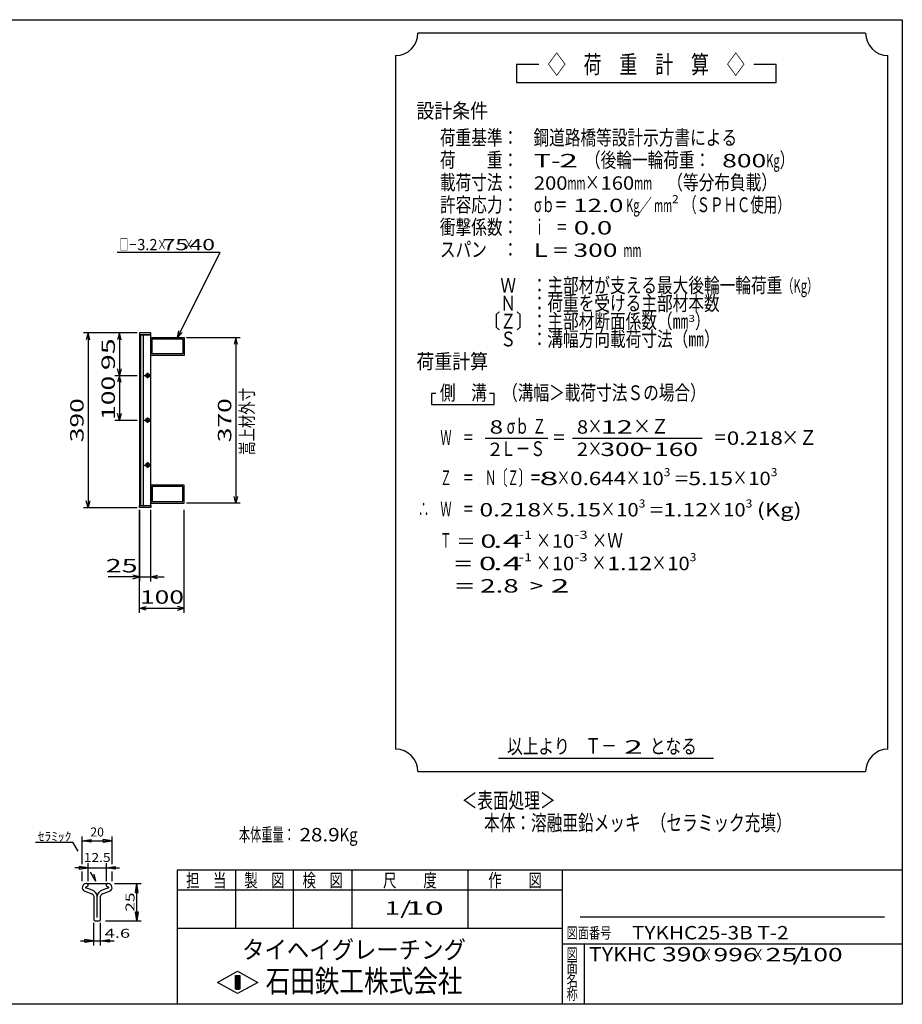
# Model space of a CAD drawing. Units: millimetres. Extents: x -182 to 172, y -128 to 106.
# Drawn here: x -25 to 172, y -114 to 106 of the extents above; entities that cross this region are included whole.
import ezdxf
from ezdxf.enums import TextEntityAlignment as Align

# ---------------------------------------------------------------- set-up
doc = ezdxf.new("R2010")
doc.units = ezdxf.units.MM
doc.header["$LTSCALE"] = 0.25
for name, color, linetype in [('16', 7, 'Continuous'), ('22', 7, 'Continuous'), ('32', 7, 'Continuous')]:
    doc.layers.add(name, color=color, linetype=linetype)
doc.styles.add('dcStyle0', font='txt.shx', dxfattribs={"width": 0.833333, "bigfont": 'bigfont'})

msp = doc.modelspace()

# ---------------------------------------------------------------- linework, layer by layer
at = {"color": 150, "linetype": 'Continuous', "lineweight": 25}
for p, q in [((-173.6, 105.9), (172.4, 105.9)), ((172.4, 105.9), (172.4, -114.1)), ((172.4, -84.1), (10.4, -84.1)), ((10.4, -84.1), (10.4, -114.1)), ((23.4, -84.1), (23.4, -97.1)), ((36.4, -97.1), (36.4, -84.1)), ((49.4, -84.1), (49.4, -97.1)), ((75.4, -97.1), (75.4, -84.1)), ((96.4, -84.1), (96.4, -114.1)), ((96.4, -88.6), (10.4, -88.6)), ((168.4, -94.6), (100.4, -94.6)), ((10.4, -97.1), (96.4, -97.1)), ((96.4, -100.6), (172.4, -100.6)), ((101.4, -114.1), (101.4, -100.6)), ((19.4, -109.2), (23.9, -106.7)), ((23.4, -107.7), (24.4, -107.7)), ((23.4, -110.7), (23.4, -107.7)), ((23.4, -107.7), (23.6, -107.7)), ((23.6, -107.7), (23.6, -110.7)), ((23.8, -110.7), (23.8, -107.7)), ((23.8, -107.7), (24, -107.7)), ((23.9, -106.7), (28.4, -109.2)), ((24, -107.7), (24, -110.7)), ((24.2, -110.7), (24.2, -107.7)), ((24.2, -107.7), (24.4, -107.7)), ((24.4, -107.7), (24.4, -110.7)), ((24.4, -107.7), (24.4, -110.7)), ((23.9, -111.7), (19.4, -109.2)), ((28.4, -109.2), (23.9, -111.7)), ((24.4, -110.7), (23.4, -110.7)), ((23.6, -110.7), (23.8, -110.7)), ((24, -110.7), (24.2, -110.7)), ((172.4, -114.1), (-173.6, -114.1))]:
    msp.add_line(p, q, dxfattribs=at)
at = {"layer": '16', "color": 3, "linetype": 'Continuous', "lineweight": 25}
for p, q in [((4.5, 35.9), (2, 35.9)), ((2, 35.9), (2, 35.45)), ((2, 35.45), (4.5, 35.45)), ((2, 35.45), (2, -2.65)), ((4.5, 35.45), (2, 35.45)), ((2.2, 35.45), (2.2, -2.65)), ((2.9, -2.65), (2.9, 35.45)), ((4.5, 35.45), (4.5, 35.9)), ((4.5, -2.65), (4.5, 35.45)), ((4.5, 34.9), (12, 34.9)), ((4.5, 30.9), (4.5, 34.9)), ((4.82, 34.58), (11.68, 34.58)), ((4.82, 31.22), (4.82, 34.58)), ((11.68, 34.58), (11.68, 31.22)), ((12, 34.9), (12, 30.9)), ((12, 30.9), (4.5, 30.9)), ((11.68, 31.22), (4.82, 31.22)), ((3, 26.4), (4.6, 26.4)), ((4, 26.7), (3.6, 26.7)), ((3.8, 27), (3.8, 25.8)), ((3.6, 26.1), (4, 26.1)), ((3, 16.4), (4.6, 16.4)), ((4, 16.7), (3.6, 16.7)), ((3.6, 16.1), (4, 16.1)), ((3.8, 17), (3.8, 15.8)), ((4, 6.7), (3.6, 6.7)), ((3.8, 7), (3.8, 5.8)), ((3, 6.4), (4.6, 6.4)), ((3.6, 6.1), (4, 6.1)), ((12, 1.9), (4.5, 1.9)), ((4.5, 1.9), (4.5, -2.1)), ((11.68, 1.58), (4.82, 1.58)), ((4.82, 1.58), (4.82, -1.78)), ((11.68, -1.78), (11.68, 1.58)), ((12, -2.1), (12, 1.9)), ((4.5, -2.1), (12, -2.1)), ((4.82, -1.78), (11.68, -1.78)), ((2, -2.65), (4.5, -2.65)), ((2, -3.1), (2, -2.65)), ((2, -2.65), (4.5, -2.65)), ((4.5, -3.1), (2, -3.1)), ((4.5, -2.65), (4.5, -3.1))]:
    msp.add_line(p, q, dxfattribs=at)
for centre, radius, start, end in [((3.6, 26.4), 0.3, 90, 270), ((3.8, 26.4), 0.4, 46.6, 133.4), ((4, 26.4), 0.3, 270, 90), ((3.8, 26.4), 0.4, 226.6, 313.4), ((3.6, 16.4), 0.3, 90, 270), ((3.8, 16.4), 0.4, 46.6, 133.4), ((3.8, 16.4), 0.4, 226.6, 313.4), ((4, 16.4), 0.3, 270, 90), ((3.6, 6.4), 0.3, 90, 270), ((3.8, 6.4), 0.4, 46.6, 133.4), ((4, 6.4), 0.3, 270, 90), ((3.8, 6.4), 0.4, 226.6, 313.4)]:
    msp.add_arc(centre, radius, start, end, dxfattribs=at)
at = {"layer": '22', "color": 4, "linetype": 'Continuous', "lineweight": 25}
for p, q in [((164.2, 102.9), (64.2, 102.9)), ((59.2, 97.9), (59.2, -57.1)), ((169.2, -57.1), (169.2, 97.9)), ((91.2, 95.9), (86.2, 95.9)), ((86.2, 95.9), (86.2, 91.9)), ((144.2, 95.9), (139.2, 95.9)), ((144.2, 91.9), (144.2, 95.9)), ((86.2, 91.9), (144.2, 91.9)), ((20, 53.9), (-3, 53.9)), ((10.5, 34.9), (20, 53.9)), ((1.5, 35.9), (-10.5, 35.9)), ((-9.5, 35.9), (-9.9, 34.4)), ((-9.1, 34.4), (-9.5, 35.9)), ((-9.5, 35.9), (-9.5, -3.1)), ((1.5, 35.9), (-3.5, 35.9)), ((-2.5, 35.9), (-2.9, 34.4)), ((-2.1, 34.4), (-2.5, 35.9)), ((-2.5, 35.9), (-2.5, 26.4)), ((10.5, 34.9), (10.8, 36.36)), ((10.5, 34.9), (11.5, 36)), ((12.5, 34.9), (24.5, 34.9)), ((23.5, 34.9), (23.1, 33.4)), ((23.9, 33.4), (23.5, 34.9)), ((23.5, 34.9), (23.5, -2.1)), ((-3.5, 26.4), (1.5, 26.4)), ((-2.5, 26.4), (-2.9, 27.9)), ((-2.5, 26.4), (-2.9, 24.9)), ((-2.1, 27.9), (-2.5, 26.4)), ((-2.1, 24.9), (-2.5, 26.4)), ((-2.5, 26.4), (-2.5, 16.4)), ((68.2, 22.4), (67.2, 22.4)), ((67.2, 22.4), (67.2, 19.9)), ((81.2, 22.4), (80.2, 22.4)), ((81.2, 19.9), (81.2, 22.4)), ((67.2, 19.9), (81.2, 19.9)), ((-2.5, 16.4), (-2.9, 17.9)), ((-2.1, 17.9), (-2.5, 16.4)), ((-3.5, 16.4), (1.5, 16.4)), ((79.2, 12.4), (93.2, 12.4)), ((98.7, 12.4), (127.7, 12.4)), ((-9.5, -3.1), (-9.9, -1.6)), ((-9.1, -1.6), (-9.5, -3.1)), ((24.5, -2.1), (12.5, -2.1)), ((23.5, -2.1), (23.1, -0.6)), ((23.9, -0.6), (23.5, -2.1)), ((-10.5, -3.1), (1.5, -3.1)), ((2, -3.6), (2, -19.6)), ((2, -26.6), (2, -3.6)), ((4.5, -19.6), (4.5, -3.6)), ((12, -26.6), (12, -3.6)), ((2, -18.6), (-5, -18.6)), ((2, -18.6), (0.5, -18.2)), ((0.5, -19), (2, -18.6)), ((2, -18.6), (4.5, -18.6)), ((4.5, -18.6), (6, -18.2)), ((6, -19), (4.5, -18.6)), ((4.5, -18.6), (7.5, -18.6)), ((2, -25.6), (3.5, -25.2)), ((3.5, -26), (2, -25.6)), ((2, -25.6), (12, -25.6)), ((12, -25.6), (10.5, -25.2)), ((10.5, -26), (12, -25.6)), ((82.2, -59.1), (130.2, -59.1)), ((64.2, -62.1), (164.2, -62.1))]:
    msp.add_line(p, q, dxfattribs=at)
for centre, start, end in [((59.2, 102.9), 270, 0), ((169.2, 102.9), 180, 270), ((59.2, -62.1), 0, 90), ((169.2, -62.1), 90, 180)]:
    msp.add_arc(centre, 5, start, end, dxfattribs=at)
at = {"layer": '32', "color": 4, "linetype": 'Continuous', "lineweight": 25}
for p, q in [((-10.8, -82.8), (-10.8, -76.6)), ((-4.13, -82.8), (-4.13, -76.6)), ((-21.23, -77.9), (-12.9, -77.9)), ((-11.73, -79.9), (-12.9, -77.9)), ((-10.8, -77.6), (-8.8, -77.3)), ((-8.8, -77.9), (-10.8, -77.6)), ((-10.8, -77.6), (-4.13, -77.6)), ((-8.8, -77.9), (-8.8, -77.3)), ((-4.13, -77.6), (-6.13, -77.3)), ((-6.13, -77.9), (-6.13, -77.3)), ((-6.13, -77.9), (-4.13, -77.6)), ((-9.47, -83.6), (-12.47, -83.6)), ((-9.47, -83.6), (-11.47, -83.3)), ((-11.47, -83.3), (-11.47, -83.9)), ((-11.47, -83.9), (-9.47, -83.6)), ((-9.47, -86.6), (-9.47, -82.6)), ((-9.47, -83.6), (-5.47, -83.6)), ((-5.47, -82.6), (-5.47, -86.6)), ((-5.47, -83.6), (-3.47, -83.3)), ((-3.47, -83.9), (-5.47, -83.6)), ((-5.47, -83.6), (-2.47, -83.6)), ((-3.47, -83.3), (-3.47, -83.9)), ((-10.8, -86.6), (-10.8, -84.4)), ((-7.8, -86.6), (-8.97, -84.6)), ((-7.8, -86.6), (-8.17, -85.03)), ((-4.13, -86.6), (-4.13, -84.4)), ((-9.95, -87.87), (-9.47, -87.64)), ((-9.77, -87.1), (-5.09, -87.1)), ((-9.47, -87.64), (-9.47, -87.56)), ((-5.47, -87.56), (-5.47, -87.64)), ((-5.47, -87.64), (-4.99, -87.87)), ((-3.63, -87.1), (2.37, -87.1)), ((1.07, -89.1), (1.37, -87.1)), ((1.67, -89.1), (1.37, -87.1)), ((1.37, -95.43), (1.37, -87.1)), ((-10.26, -88.83), (-8.64, -89.4)), ((-8.57, -88.61), (-10.01, -88.1)), ((-8.24, -89.96), (-8.24, -95.2)), ((-7.47, -94.67), (-7.47, -89.98)), ((-6.7, -95.2), (-6.7, -89.96)), ((-4.93, -88.1), (-6.37, -88.61)), ((-6.3, -89.4), (-4.68, -88.83)), ((1.07, -89.1), (1.67, -89.1)), ((1.37, -95.43), (1.07, -93.43)), ((1.07, -93.43), (1.67, -93.43)), ((1.67, -93.43), (1.37, -95.43)), ((-8.23, -100.93), (-8.23, -95.93)), ((-8, -95.44), (-6.94, -95.44)), ((-6.7, -100.93), (-6.7, -95.93)), ((-5.63, -95.43), (2.37, -95.43)), ((-11.23, -99.93), (-8.23, -99.93)), ((-8.23, -99.93), (-10.23, -99.63)), ((-10.23, -100.23), (-10.23, -99.63)), ((-10.23, -100.23), (-8.23, -99.93)), ((-8.23, -99.93), (-6.7, -99.93)), ((-6.7, -99.93), (-4.7, -99.63)), ((-4.7, -100.23), (-6.7, -99.93)), ((-6.7, -99.93), (-3.7, -99.93)), ((-4.7, -100.23), (-4.7, -99.63))]:
    msp.add_line(p, q, dxfattribs=at)
for centre, radius, start, end in [((-9.9, -88), 0.9, 90.98, 246.68), ((-9.9, -88.01), 0.147, 111.91, 222.33), ((-9.96, -87.58), 0.483, 2.5, 85.55), ((-4.98, -87.58), 0.483, 94.45, 177.5), ((-5.04, -88), 0.9, 293.32, 89.02), ((-5.04, -88.01), 0.147, 317.67, 68.09), ((-8.84, -89.96), 0.6, 0, 70.58), ((-9, -90.08), 1.53, 3.78, 73.7), ((-5.94, -90.08), 1.53, 106.3, 176.22), ((-6.1, -89.96), 0.6, 109.42, 180), ((-8, -95.2), 0.233, 180, 270), ((-6.94, -95.2), 0.233, 270, 0)]:
    msp.add_arc(centre, radius, start, end, dxfattribs=at)

# ---------------------------------------------------------------- texts
at = {"color": 150, "style": 'dcStyle0', "width": 0.833333}
for s, height, p, p2 in [('担\u3000当', 3, (12.4, -87.9), (21.4, -87.9)), ('製\u3000図', 3, (25.4, -87.9), (34.4, -87.9)), ('検\u3000図', 3, (38.4, -87.9), (47.4, -87.9)), ('尺\u3000\u3000度', 3, (56.4, -87.9), (68.4, -87.9)), ('作\u3000\u3000図', 3, (79.9, -87.9), (91.9, -87.9)), ('図面番号', 2.5, (97.4, -99.4), (107.4, -99.4)), ('図', 2.5, (97.4, -104.1), (99.9, -104.1)), ('面', 2.5, (97.4, -107.1), (99.9, -107.1)), ('名', 2.5, (97.4, -110.1), (99.9, -110.1)), ('称', 2.5, (97.4, -113.1), (99.9, -113.1))]:
    msp.add_text(s, height=height, dxfattribs=at).set_placement(p, p2, align=Align.FIT)
at = {"color": 222, "style": 'dcStyle0'}
for s, height, width, p, p2 in [('タイヘイグレーチング', 4, 1.041667, (24.9, -103.9), (74.9, -103.9)), ('石田鉄工株式会社', 5, 0.846154, (30.15, -111.4), (74.15, -111.4))]:
    msp.add_text(s, height=height, dxfattribs=dict(at, width=width)).set_placement(p, p2, align=Align.FIT)
at = {"layer": '22', "color": 2, "style": 'dcStyle0'}
for s, height, width, p, p2 in [('◇\u3000荷\u3000重\u3000計\u3000算\u3000◇', 4, 0.833333, (93.2, 93.9), (137.2, 93.9)), ('設計条件', 3.3, 0.858369, (63.85, 83.9), (79.85, 83.9)), ('荷重基準：\u3000', 3.3, 0.841346, (69.1, 77.9), (90.1, 77.9)), ('鋼道路橋等設計示方書による', 3.3, 0.841346, (90, 77.9), (135.5, 77.9)), ('荷\u3000\u3000重：\u3000', 3.3, 0.841346, (69.1, 72.9), (90.1, 72.9)), (' 2 ', 3, 0.833333, (94.1, 72.9), (101.6, 72.9)), ('（後輪一輪荷重：', 3.3, 0.841346, (101.5, 72.9), (129.5, 72.9)), ('  800', 3, 0.833333, (129.5, 72.9), (142, 72.9)), ('Kg', 3, 0.5, (142, 72.9), (145, 72.9)), ('）', 3.3, 0.833333, (145, 72.9), (148.3, 72.9)), ('載荷寸法：\u3000', 3.3, 0.841346, (69.1, 67.9), (90.1, 67.9)), ('200', 3, 0.833333, (90.1, 67.9), (97.6, 67.9)), ('×', 3.3, 0.833333, (101.5, 67.9), (104.8, 67.9)), ('160', 3, 0.833333, (105, 67.9), (112.5, 67.9)), ('\u3000（等分布負載）', 3.3, 0.841346, (116.4, 67.9), (144.4, 67.9)), ('mm', 3, 0.666667, (97.6, 67.9), (101.6, 67.9)), ('mm', 3, 0.666667, (112.5, 67.9), (116.5, 67.9)), ('許容応力：\u3000', 3.3, 0.841346, (69.1, 62.9), (90.1, 62.9)), ('σｂ＝', 3.3, 0.631313, (90.1, 62.9), (97.6, 62.9)), ('／', 3, 0.833333, (113.45, 62.9), (116.45, 62.9)), ('2', 1.8, 0.833333, (120.95, 64.9), (122.45, 64.9)), ('（ＳＰＨＣ使用）', 3.3, 0.757576, (123.45, 62.9), (147.45, 62.9)), (' 12.0', 3, 0.833333, (97.6, 62.9), (110.1, 62.9)), ('Kg', 3, 0.5, (110.7, 62.9), (113.7, 62.9)), ('mm', 3, 0.666667, (116.95, 62.9), (120.95, 62.9)), ('衝撃係数：\u3000', 3.3, 0.841346, (69.1, 57.9), (90.1, 57.9)), ('ｉ\u3000＝', 3.3, 0.631313, (90.1, 57.9), (97.6, 57.9)), (' 0.0', 3, 0.833333, (97.6, 57.9), (107.6, 57.9)), ('□－', 2.5, 0.666667, (-2.5, 54.4), (1.5, 54.4)), ('3.2', 2.5, 0.6, (1.5, 54.4), (6, 54.4)), ('×', 2.5, 0.666667, (6, 54.4), (8, 54.4)), (' 75 ', 2.5, 0.8, (6, 54.4), (14, 54.4)), ('×', 2.5, 0.666667, (12, 54.4), (14, 54.4)), (' 40 ', 2.5, 0.8, (12, 54.4), (20, 54.4)), ('スパン\u3000：\u3000', 3.3, 0.841346, (69.1, 52.9), (90.1, 52.9)), ('L =', 3, 0.833333, (90.1, 52.9), (97.6, 52.9)), (' 300 ', 3, 0.833333, (97.6, 52.9), (110.1, 52.9)), ('mm', 3, 0.666667, (110.1, 52.9), (114.1, 52.9)), ('\u3000Ｗ\u3000：主部材が支える最大後輪一輪荷重', 3.3, 0.841346, (79.1, 44.9), (145.6, 44.9)), ('\u3000Ｎ\u3000：荷重を受ける主部材本数', 3.3, 0.841346, (79.1, 40.9), (131.6, 40.9)), ('〔Ｚ〕：主部材断面係数（㎜', 3.3, 0.841346, (79.1, 36.9), (124.6, 36.9)), ('）', 3.3, 0.833333, (126.1, 36.9), (129.4, 36.9)), ('\u3000Ｓ\u3000：溝幅方向載荷寸法（㎜）', 3.3, 0.841346, (79.1, 32.9), (131.6, 32.9)), ('荷重計算', 3.3, 0.858369, (63.85, 27.9), (79.85, 27.9)), ('側\u3000溝', 3.3, 0.841346, (69.1, 20.9), (79.6, 20.9)), ('\u3000（溝幅＞載荷寸法Ｓの場合）', 3.3, 0.841346, (79.5, 20.9), (128.5, 20.9)), ('σｂ', 3.3, 0.631313, (84, 13.4), (89, 13.4)), ('Ｚ', 3.3, 0.757576, (89.8, 13.4), (92.8, 13.4)), ('8', 3, 0.833333, (99.7, 13.4), (102.2, 13.4)), ('×', 3.3, 0.833333, (102.1, 13.4), (105.4, 13.4)), (' 12 ', 3, 0.833333, (103.6, 13.4), (113.6, 13.4)), ('×Ｚ', 3.3, 0.858369, (112.25, 13.4), (120.25, 13.4)), ('Ｗ\u3000＝', 3.3, 0.631313, (69.2, 10.9), (76.7, 10.9)), ('＝', 3.3, 0.757576, (94.2, 10.9), (97.2, 10.9)), ('＝', 3.3, 0.757576, (130.2, 10.9), (133.2, 10.9)), ('0.218', 3, 0.833333, (133.2, 10.9), (145.7, 10.9)), ('×Ｚ', 3.3, 0.858369, (145.35, 10.9), (153.35, 10.9)), ('2', 3, 0.833333, (80.2, 8.4), (82.7, 8.4)), ('Ｌ－Ｓ', 3.3, 0.833333, (82.7, 8.4), (92.6, 8.4)), ('2', 3, 0.833333, (99.7, 8.4), (102.2, 8.4)), ('×', 3.3, 0.833333, (102.1, 8.4), (105.4, 8.4)), (' 300 ', 3, 0.833333, (103.6, 8.4), (116.1, 8.4)), (' 160 ', 3, 0.833333, (115.6, 8.4), (128.1, 8.4)), ('－', 3.3, 0.631313, (114.1, 8.4), (116.6, 8.4)), ('Ｚ\u3000＝\u3000Ｎ〔Ｚ〕＝', 3.3, 0.631313, (69.2, 1.9), (91.7, 1.9)), (' 8 ', 3, 0.833333, (89.7, 1.9), (97.2, 1.9)), ('×', 3.3, 0.757576, (95.2, 1.9), (98.2, 1.9)), ('0.644', 3, 0.833333, (98.2, 1.9), (110.7, 1.9)), ('×', 3.3, 0.833333, (110.6, 1.9), (113.9, 1.9)), ('10', 3, 0.833333, (114.1, 1.9), (119.1, 1.9)), ('3', 1.8, 0.833333, (119.1, 3.9), (120.6, 3.9)), ('5.15', 3, 0.833333, (124.6, 1.9), (134.6, 1.9)), ('×', 3.3, 0.833333, (134.5, 1.9), (137.8, 1.9)), ('10', 3, 0.833333, (138, 1.9), (143, 1.9)), ('3', 1.8, 0.833333, (143, 3.9), (144.5, 3.9)), ('∴\u3000Ｗ\u3000＝', 3.3, 0.631313, (64.2, -5.1), (76.7, -5.1)), (' 0.218', 3, 0.833333, (76.7, -5.1), (91.7, -5.1)), ('×', 3.3, 0.833333, (91.6, -5.1), (94.9, -5.1)), ('5.15', 3, 0.833333, (95.1, -5.1), (105.1, -5.1)), ('×', 3.3, 0.833333, (105, -5.1), (108.3, -5.1)), ('10', 3, 0.833333, (108.5, -5.1), (113.5, -5.1)), ('3', 1.8, 0.833333, (113.5, -3.1), (115, -3.1)), ('1.12', 3, 0.833333, (119, -5.1), (129, -5.1)), ('×', 3.3, 0.833333, (128.9, -5.1), (132.2, -5.1)), ('10', 3, 0.833333, (132.4, -5.1), (137.4, -5.1)), ('3', 1.8, 0.833333, (137.4, -3.1), (138.9, -3.1)), ('(Kg)', 3, 0.833333, (139.9, -5.1), (149.9, -5.1)), ('Ｔ', 3.3, 0.631313, (69.2, -12.1), (71.7, -12.1)), ('-1', 1.8, 0.833333, (86.7, -10.1), (89.7, -10.1)), ('-3', 1.8, 0.833333, (99.1, -10.1), (102.1, -10.1)), ('×Ｗ', 3.3, 0.841346, (103, -12.1), (110, -12.1)), (' = 0', 3, 0.833333, (71.7, -12.1), (81.7, -12.1)), (' .4 ', 3, 0.833333, (79.2, -12.1), (89.2, -12.1)), ('×', 3.3, 0.833333, (90.6, -12.1), (93.9, -12.1)), ('10', 3, 0.833333, (94.1, -12.1), (99.1, -12.1)), (' 25 ', 3, 0.833333, (-7, -17.6), (3, -17.6)), ('  = 0', 3, 0.833333, (69.2, -17.1), (81.7, -17.1)), (' .4 ', 3, 0.833333, (79.2, -17.1), (89.2, -17.1)), ('-1', 1.8, 0.833333, (86.7, -15.1), (89.7, -15.1)), ('×', 3.3, 0.833333, (90.6, -17.1), (93.9, -17.1)), ('10', 3, 0.833333, (94.1, -17.1), (99.1, -17.1)), ('-3', 1.8, 0.833333, (99.1, -15.1), (102.1, -15.1)), ('×', 3.3, 0.833333, (103, -17.1), (106.3, -17.1)), ('1.12', 3, 0.833333, (106.5, -17.1), (116.5, -17.1)), ('×', 3.3, 0.833333, (116.4, -17.1), (119.7, -17.1)), ('10', 3, 0.833333, (119.9, -17.1), (124.9, -17.1)), ('3', 1.8, 0.833333, (124.9, -15.1), (126.4, -15.1)), (' 2.8', 3, 0.833333, (76.7, -22.1), (86.7, -22.1)), (' 2 ', 3, 0.833333, (92.2, -22.1), (99.7, -22.1)), (' 100 ', 3, 0.833333, (0.75, -24.6), (13.25, -24.6)), ('  =', 3, 0.833333, (69.2, -22.1), (76.7, -22.1)), ('以上より\u3000', 3.3, 0.841346, (84.1, -58.1), (101.6, -58.1)), ('Ｔ－', 3.5, 0.833333, (101.6, -58.1), (108.6, -58.1)), ('となる', 3.3, 0.841346, (116, -58.1), (126.5, -58.1)), (' 2 ', 3, 0.833333, (108.6, -58.1), (116.1, -58.1)), ('＜表面処理＞', 3.5, 0.744681, (73.95, -70.3), (94.95, -70.3)), ('本体：溶融亜鉛メッキ', 3.5, 0.744681, (78.95, -75.3), (113.95, -75.3)), ('（セラミック充填）', 3.5, 0.744681, (116.2, -75.3), (147.7, -75.3)), ('本体重量：', 3, 0.694444, (24.2, -77.7), (36.7, -77.7)), (' 28.9', 3, 0.666667, (36.7, -77.7), (46.7, -77.7)), ('Kg', 3, 0.666667, (46.7, -77.7), (50.7, -77.7)), ('TYKHC25-3B T-2', 3, 0.833333, (112, -99.6), (147, -99.6)), ('TYKHC', 3.2, 0.9375, (102.4, -104.5), (117.4, -104.5)), (' 390 ', 3.2, 0.78125, (117.4, -104.5), (129.9, -104.5)), ('×', 3, 0.694444, (127.4, -104.5), (129.9, -104.5)), (' 996 ', 3, 0.833333, (128.9, -104.5), (141.4, -104.5)), ('×', 3, 0.694444, (138.9, -104.5), (141.4, -104.5)), (' 25 ', 3, 0.833333, (140.4, -104.5), (150.4, -104.5)), ('/', 3, 0.833333, (147.9, -104.5), (150.4, -104.5)), (' 100 ', 3, 0.833333, (147.9, -104.5), (160.4, -104.5))]:
    msp.add_text(s, height=height, dxfattribs=dict(at, width=width)).set_placement(p, p2, align=Align.FIT)
for s, height, p, p2 in [('T-', 3, (90.1, 72.9), (96.1, 72.9)), ('（Kg）', 3, (145.6, 44.9), (153.6, 44.9)), ('3', 1.5, (124.6, 38.4), (126.1, 38.4)), ('8', 3, (80.2, 13.4), (83.2, 13.4)), ('=', 3, (121.6, 1.9), (124.6, 1.9)), ('=', 3, (116, -5.1), (119, -5.1)), ('>', 3, (89.2, -22.1), (92.2, -22.1)), ('1/', 3, (56.7, -94.1), (62.7, -94.1)), (' 10 ', 3, (59.7, -94.1), (71.7, -94.1))]:
    msp.add_text(s, height=height, dxfattribs=at).set_placement(p, p2, align=Align.FIT)
at = {"layer": '22', "color": 2, "style": 'dcStyle0', "width": 0.833333}
for s, p, p2 in [(' 95 ', (-3.5, 26.15), (-3.5, 36.15)), (' 100 ', (-3.5, 15.15), (-3.5, 27.65)), ('嵩上材外寸', (27.5, 8.65), (27.5, 23.65)), (' 390 ', (-10.5, 10.15), (-10.5, 22.65)), (' 370 ', (22.5, 10.15), (22.5, 22.65))]:
    msp.add_text(s, height=3, rotation=90, dxfattribs=at).set_placement(p, p2, align=Align.FIT)
at = {"layer": '32', "color": 2, "style": 'dcStyle0', "width": 0.75}
for s, p, p2 in [('20', (-8.97, -76.6), (-5.97, -76.6)), ('ｾﾗﾐｯｸ', (-20.73, -77.6), (-13.23, -77.6)), ('12.5', (-10.47, -82.3), (-4.47, -82.3)), (' 4.6 ', (-6.7, -99.23), (0.8, -99.23))]:
    msp.add_text(s, height=2, dxfattribs=at).set_placement(p, p2, align=Align.FIT)
msp.add_text(' 25 ', height=2, rotation=90, dxfattribs=at).set_placement((0.87, -94.27), (0.87, -88.27), align=Align.FIT)

doc.saveas('drawing.dxf')
